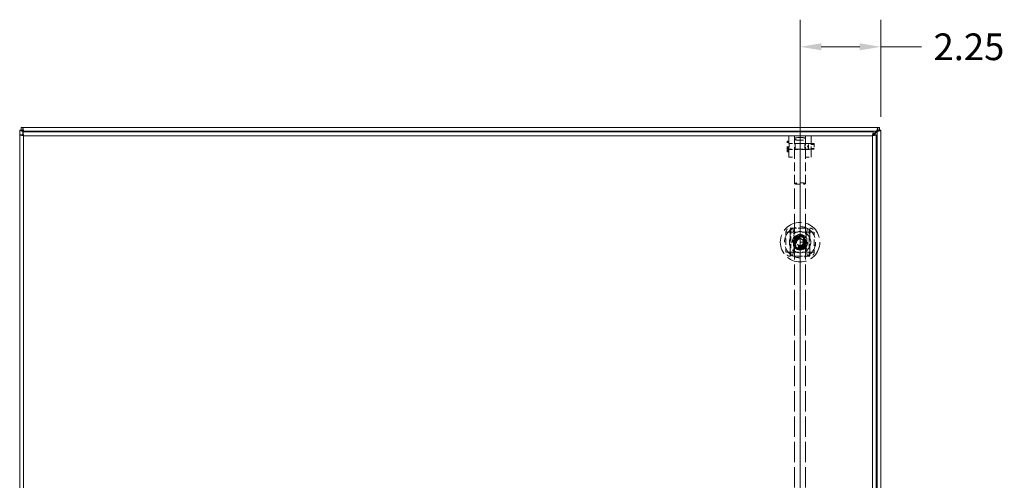
# Model space of a CAD drawing. Units: inches. Extents: x 2 to 135, y 1 to 87.
# Drawn here: x 25 to 52, y 48 to 61 of the extents above; entities that cross this region are included whole.
import ezdxf

# ---------------------------------------------------------------- set-up
doc = ezdxf.new("R2010")
doc.units = ezdxf.units.IN
doc.header["$LTSCALE"] = 8
doc.header["$MEASUREMENT"] = 0
doc.linetypes.add('DASHED', pattern=[0.2067, 0.1654, -0.0413])
for name, color, linetype, lineweight in [('Dimension (ANSI)', 7, 'Continuous', 13), ('Hidden (ANSI)', 7, 'DASHED', 15), ('Hidden Narrow (ANSI)', 7, 'DASHED', 9), ('Visible (ANSI)', 7, 'Continuous', 13), ('Visible Narrow (ANSI)', 7, 'Continuous', 18)]:
    doc.layers.add(name, color=color, linetype=linetype, lineweight=lineweight)
doc.styles.add('Note Text (ANSI)', font='RomanS.shx')
doc.dimstyles.new('Default (ANSI)', dxfattribs={"dimscale": 8, "dimtxt": 0.093, "dimasz": 0.0735, "dimexe": 0.0945, "dimexo": 0.048, "dimgap": 0.024, "dimtad": 0, "dimtih": 1, "dimtoh": 1, "dimrnd": 1e-08, "dimzin": 0, "dimdsep": 46, "dimtxsty": 'Note Text (ANSI)', "dimcen": 0.09, "dimdle": 0.2955, "dimclrd": 256, "dimclre": 256, "dimclrt": 256, "dimadec": 0, "dimazin": 0, "dimtfac": 1.290323, "dimtofl": 0, "dimtmove": 0, "dimatfit": 3, "dimfxl": 1, "dimtolj": 1, "dimtzin": 4, "dimlwd": -1, "dimlwe": -1, "dimarcsym": 0})

# ---------------------------------------------------------------- blocks, each defined once
blk = doc.blocks.new('*D7')
at = {"layer": 'Defpoints', "color": 0, "transparency": 16777216}
for p in [(48.728, 60.178), (48.728, 57.845), (46.479, 45.93)]:
    blk.add_point(p, dxfattribs=at)
at = {"layer": 'Dimension (ANSI)', "transparency": 16777216}
for p, q in [((46.479, 46.314), (46.479, 60.934)), ((48.728, 58.229), (48.728, 60.934)), ((47.067, 60.178), (48.14, 60.178)), ((48.728, 60.178), (49.859, 60.178))]:
    blk.add_line(p, q, dxfattribs=at)
for points in [[(47.067, 60.276), (47.067, 60.08), (46.479, 60.178)], [(48.14, 60.276), (48.14, 60.08), (48.728, 60.178)]]:
    blk.add_solid(points, dxfattribs=at)
at = {"layer": 'Dimension (ANSI)', "transparency": 16777216, "insert": (51.185, 60.178), "char_height": 0.744, "attachment_point": 5, "style": 'Note Text (ANSI)'}
blk.add_mtext('\\A1;2.25', dxfattribs=at)

msp = doc.modelspace()

# ---------------------------------------------------------------- linework, layer by layer
at = {"layer": 'Hidden (ANSI)', "ltscale": 0.220758}
for p, q in [((46.167, 57.104), (46.167, 57.694)), ((46.792, 57.104), (46.792, 57.694))]:
    msp.add_line(p, q, dxfattribs=at)
at = {"layer": 'Hidden (ANSI)', "ltscale": 0.037394}
for p, q in [((46.167, 57.694), (46.324, 57.694)), ((46.634, 57.694), (46.792, 57.694)), ((46.167, 57.481), (46.324, 57.481)), ((46.634, 57.481), (46.792, 57.481)), ((46.875, 57.452), (46.718, 57.452)), ((46.167, 57.316), (46.324, 57.316)), ((46.167, 57.104), (46.324, 57.104)), ((46.634, 57.316), (46.792, 57.316)), ((46.634, 57.104), (46.792, 57.104)), ((46.875, 57.346), (46.718, 57.346))]:
    msp.add_line(p, q, dxfattribs=at)
at = {"layer": 'Hidden (ANSI)', "ltscale": 0.202353}
for p, q in [((46.324, 57.114), (46.324, 57.694)), ((46.634, 57.114), (46.634, 57.694))]:
    msp.add_line(p, q, dxfattribs=at)
at = {"layer": 'Hidden (ANSI)', "ltscale": 0.101495}
for p, q in [((46.119, 57.263), (46.119, 57.535)), ((46.167, 57.263), (46.167, 57.535))]:
    msp.add_line(p, q, dxfattribs=at)
at = {"layer": 'Hidden (ANSI)', "ltscale": 0.005524}
for p, q in [((46.155, 57.546), (46.131, 57.546)), ((46.155, 57.251), (46.131, 57.251))]:
    msp.add_line(p, q, dxfattribs=at)
at = {"layer": 'Hidden (ANSI)', "ltscale": 0.165811}
for p, q in [((46.875, 57.478), (46.178, 57.478)), ((46.875, 57.32), (46.178, 57.32))]:
    msp.add_line(p, q, dxfattribs=at)
at = {"layer": 'Hidden (ANSI)', "ltscale": 0.073045}
for p, q in [((46.325, 57.479), (46.633, 57.479)), ((46.325, 57.319), (46.633, 57.319))]:
    msp.add_line(p, q, dxfattribs=at)
at = {"layer": 'Hidden (ANSI)', "ltscale": 0.014512}
for q in [(46.718, 57.452), (46.718, 57.346)]:
    msp.add_line((46.687, 57.399), q, dxfattribs=at)
at = {"layer": 'Hidden (ANSI)', "ltscale": 0.039654}
msp.add_line((46.718, 57.452), (46.718, 57.346), dxfattribs=at)
at = {"layer": 'Hidden (ANSI)', "ltscale": 0.058795}
msp.add_line((46.875, 57.478), (46.875, 57.32), dxfattribs=at)
at = {"layer": 'Hidden (ANSI)', "ltscale": 0.184352}
for p, q in [((46.324, 56.365), (46.324, 57.114)), ((46.634, 56.365), (46.634, 57.114))]:
    msp.add_line(p, q, dxfattribs=at)
at = {"layer": 'Hidden (ANSI)', "ltscale": 0.426831}
for p, q in [((46.324, 47.19), (46.324, 56.365)), ((46.634, 47.19), (46.634, 56.365))]:
    msp.add_line(p, q, dxfattribs=at)
at = {"layer": 'Hidden (ANSI)', "ltscale": 0.094103}
for p, q in [((46.223, 54.731), (46.223, 55.125)), ((46.735, 54.731), (46.735, 55.125)), ((46.223, 54.337), (46.223, 54.731)), ((46.735, 54.337), (46.735, 54.731))]:
    msp.add_line(p, q, dxfattribs=at)
at = {"layer": 'Hidden (ANSI)', "ltscale": 0.121756}
msp.add_line((46.223, 54.731), (46.735, 54.731), dxfattribs=at)
at = {"layer": 'Hidden (ANSI)', "ltscale": 0.418865}
msp.add_circle((46.479, 54.731), 0.551, dxfattribs=at)
at = {"layer": 'Hidden (ANSI)', "ltscale": 0.412727}
msp.add_circle((46.479, 54.731), 0.434, dxfattribs=at)
at = {"layer": 'Hidden (ANSI)', "ltscale": 0.411385}
for radius in [0.433, 0.217]:
    msp.add_circle((46.479, 54.731), radius, dxfattribs=at)
at = {"layer": 'Hidden (ANSI)', "ltscale": 0.357157}
msp.add_circle((46.479, 54.731), 0.188, dxfattribs=at)
at = {"layer": 'Hidden (ANSI)', "ltscale": 0.336588}
msp.add_circle((46.479, 54.731), 0.177, dxfattribs=at)
at = {"layer": 'Hidden (ANSI)', "ltscale": 0.241371}
msp.add_circle((46.479, 54.731), 0.161, dxfattribs=at)
at = {"layer": 'Hidden (ANSI)', "ltscale": 0.198181}
msp.add_circle((46.479, 54.731), 0.133, dxfattribs=at)
at = {"layer": 'Hidden (ANSI)', "ltscale": 0.185421}
msp.add_circle((46.479, 54.731), 0.124, dxfattribs=at)
at = {"layer": 'Hidden (ANSI)', "ltscale": 0.17747}
msp.add_circle((46.479, 54.731), 0.119, dxfattribs=at)
at = {"layer": 'Hidden (ANSI)', "ltscale": 0.176586}
msp.add_circle((46.479, 54.731), 0.118, dxfattribs=at)
at = {"layer": 'Hidden (ANSI)', "ltscale": 0.167752}
msp.add_circle((46.479, 54.731), 0.112, dxfattribs=at)
at = {"layer": 'Hidden (ANSI)', "ltscale": 0.153028}
msp.add_circle((46.479, 54.731), 0.102, dxfattribs=at)
at = {"layer": 'Hidden (ANSI)', "ltscale": 0.147139}
msp.add_circle((46.479, 54.731), 0.0984, dxfattribs=at)
at = {"layer": 'Hidden (ANSI)', "ltscale": 0.004317}
for centre, start, end in [((46.131, 57.535), 90, 180), ((46.155, 57.535), 360, 90), ((46.178, 57.489), 180.0001, 270), ((46.131, 57.263), 180, 270), ((46.155, 57.263), 270, 0), ((46.178, 57.308), 90, 179.9999)]:
    msp.add_arc(centre, 0.0118, start, end, dxfattribs=at)
at = {"layer": 'Hidden (ANSI)', "ltscale": 0.189025}
for centre, start, end in [((44.585, 54.739), 346.588, 12.8614), ((48.373, 54.739), 167.1386, 193.412)]:
    msp.add_arc(centre, 1.732, start, end, dxfattribs=at)
at = {"layer": 'Hidden (ANSI)', "ltscale": 0.231772}
msp.add_ellipse((46.479, 57.611), major_axis=(-0.155, 0), ratio=0.258819, dxfattribs=at)
at = {"layer": 'Hidden (ANSI)', "ltscale": 0.116336}
for major_axis in [(-0.155, 0), (0.155, 0)]:
    msp.add_ellipse((46.479, 56.365), major_axis=major_axis, ratio=0.131652, start_param=3.141593, end_param=6.283185, dxfattribs=at)
at = {"layer": 'Hidden (ANSI)', "ltscale": 0.060867}
for points, knots in [([(46.324, 57.476), (46.324, 57.479), (46.325, 57.479), (46.329, 57.477), (46.332, 57.473), (46.338, 57.463), (46.341, 57.456), (46.345, 57.439), (46.346, 57.429), (46.346, 57.41), (46.345, 57.399), (46.341, 57.378), (46.338, 57.367), (46.332, 57.35), (46.329, 57.342), (46.325, 57.329), (46.324, 57.324), (46.324, 57.322)], [0.3129111, 0.3129111, 0.3129111, 0.3129111, 0.3910154, 0.3910154, 0.4691196, 0.4691196, 0.5474709, 0.5474709, 0.6258223, 0.6258223, 0.7041736, 0.7041736, 0.782525, 0.782525, 0.8606292, 0.8606292, 0.9387334, 0.9387334, 0.9387334, 0.9387334]), ([(46.324, 57.322), (46.324, 57.319), (46.325, 57.318), (46.329, 57.321), (46.332, 57.325), (46.338, 57.334), (46.341, 57.341), (46.345, 57.358), (46.346, 57.368), (46.346, 57.378), (46.346, 57.388), (46.345, 57.399), (46.341, 57.42), (46.338, 57.43), (46.332, 57.447), (46.329, 57.456), (46.325, 57.469), (46.324, 57.473), (46.324, 57.476)], [0.9387334, 0.9387334, 0.9387334, 0.9387334, 1.0168377, 1.0168377, 1.0949419, 1.0949419, 1.1732932, 1.1732932, 1.2516446, 1.2516446, 1.2516446, 1.3299959, 1.3299959, 1.4083473, 1.4083473, 1.4864515, 1.4864515, 1.5645557, 1.5645557, 1.5645557, 1.5645557])]:
    msp.add_open_spline(points, degree=3, knots=knots, dxfattribs=at)
at = {"layer": 'Hidden (ANSI)', "ltscale": 0.121834}
msp.add_open_spline([(46.612, 57.378), (46.612, 57.368), (46.613, 57.358), (46.618, 57.341), (46.621, 57.334), (46.626, 57.325), (46.629, 57.321), (46.633, 57.318), (46.634, 57.319), (46.634, 57.324), (46.633, 57.329), (46.629, 57.342), (46.626, 57.35), (46.621, 57.367), (46.618, 57.378), (46.613, 57.399), (46.612, 57.41), (46.612, 57.429), (46.613, 57.439), (46.618, 57.456), (46.621, 57.463), (46.626, 57.473), (46.629, 57.477), (46.633, 57.479), (46.634, 57.479), (46.634, 57.473), (46.633, 57.469), (46.629, 57.456), (46.626, 57.447), (46.621, 57.43), (46.618, 57.42), (46.613, 57.399), (46.612, 57.388), (46.612, 57.378)], degree=3, knots=[0, 0, 0, 0, 0.078351, 0.078351, 0.156703, 0.156703, 0.234807, 0.234807, 0.312911, 0.312911, 0.391015, 0.391015, 0.46912, 0.46912, 0.547471, 0.547471, 0.625822, 0.625822, 0.704174, 0.704174, 0.782525, 0.782525, 0.860629, 0.860629, 0.938733, 0.938733, 1.016838, 1.016838, 1.094942, 1.094942, 1.173293, 1.173293, 1.251645, 1.251645, 1.251645, 1.251645], dxfattribs=at)
at = {"layer": 'Hidden (ANSI)', "ltscale": 0.045668}
for points in [[(46.085, 55.006), (46.085, 55.017), (46.087, 55.028), (46.093, 55.049), (46.097, 55.06), (46.107, 55.075), (46.11, 55.079), (46.116, 55.086), (46.118, 55.088), (46.12, 55.09), (46.123, 55.093), (46.127, 55.096), (46.136, 55.104), (46.142, 55.107), (46.161, 55.117), (46.174, 55.122), (46.193, 55.124), (46.198, 55.125), (46.204, 55.125)], [(46.755, 55.125), (46.765, 55.125), (46.776, 55.123), (46.797, 55.117), (46.808, 55.113), (46.823, 55.103), (46.827, 55.1), (46.834, 55.094), (46.836, 55.092), (46.838, 55.09), (46.842, 55.087), (46.845, 55.083), (46.852, 55.074), (46.856, 55.068), (46.866, 55.049), (46.87, 55.036), (46.872, 55.017), (46.873, 55.012), (46.873, 55.006)], [(46.204, 54.337), (46.193, 54.337), (46.182, 54.339), (46.161, 54.344), (46.15, 54.349), (46.135, 54.359), (46.131, 54.362), (46.124, 54.368), (46.122, 54.37), (46.12, 54.372), (46.117, 54.375), (46.114, 54.379), (46.106, 54.388), (46.103, 54.393), (46.093, 54.412), (46.088, 54.426), (46.086, 54.445), (46.085, 54.45), (46.085, 54.455)], [(46.873, 54.455), (46.873, 54.445), (46.871, 54.434), (46.865, 54.413), (46.861, 54.402), (46.851, 54.387), (46.848, 54.383), (46.842, 54.376), (46.84, 54.374), (46.838, 54.372), (46.835, 54.368), (46.831, 54.365), (46.822, 54.358), (46.817, 54.354), (46.798, 54.344), (46.784, 54.34), (46.765, 54.337), (46.76, 54.337), (46.755, 54.337)]]:
    msp.add_open_spline(points, degree=3, knots=[1.8014732, 1.8014732, 1.8014732, 1.8014732, 1.8875136, 1.8875136, 1.9791609, 1.9791609, 2.0231144, 2.0231144, 2.0455361, 2.0455361, 2.0455361, 2.081106, 2.081106, 2.1346066, 2.1346066, 2.2473412, 2.2473412, 2.289849, 2.289849, 2.289849, 2.289849], dxfattribs=at)
at = {"layer": 'Hidden (ANSI)', "ltscale": 0.066166}
for points, knots in [([(46.085, 54.731), (46.085, 54.775), (46.085, 54.823), (46.085, 54.919), (46.085, 54.965), (46.085, 55.006)], [-2.2152399, -2.2152399, -2.2152399, -2.2152399, -1.8793188, -1.8793188, -1.5450763, -1.5450763, -1.5450763, -1.5450763]), ([(46.873, 55.006), (46.873, 54.965), (46.873, 54.919), (46.873, 54.823), (46.873, 54.775), (46.873, 54.731)], [-2.8854035, -2.8854035, -2.8854035, -2.8854035, -2.551161, -2.551161, -2.2152399, -2.2152399, -2.2152399, -2.2152399]), ([(46.085, 54.455), (46.085, 54.496), (46.085, 54.543), (46.085, 54.638), (46.085, 54.687), (46.085, 54.731)], [1.5450763, 1.5450763, 1.5450763, 1.5450763, 1.8793188, 1.8793188, 2.2152399, 2.2152399, 2.2152399, 2.2152399]), ([(46.873, 54.731), (46.873, 54.687), (46.873, 54.638), (46.873, 54.543), (46.873, 54.496), (46.873, 54.455)], [2.2152399, 2.2152399, 2.2152399, 2.2152399, 2.551161, 2.551161, 2.8854035, 2.8854035, 2.8854035, 2.8854035])]:
    msp.add_open_spline(points, degree=3, knots=knots, dxfattribs=at)
at = {"layer": 'Hidden (ANSI)', "ltscale": 0.132431}
for points, knots in [([(46.204, 55.125), (46.245, 55.125), (46.291, 55.125), (46.387, 55.125), (46.435, 55.125), (46.523, 55.125), (46.572, 55.125), (46.667, 55.125), (46.714, 55.125), (46.755, 55.125)], [-2.885403, -2.885403, -2.885403, -2.885403, -2.551161, -2.551161, -2.21524, -2.21524, -1.879319, -1.879319, -1.545076, -1.545076, -1.545076, -1.545076]), ([(46.755, 54.337), (46.714, 54.337), (46.667, 54.337), (46.572, 54.337), (46.523, 54.337), (46.435, 54.337), (46.387, 54.337), (46.291, 54.337), (46.245, 54.337), (46.204, 54.337)], [1.545076, 1.545076, 1.545076, 1.545076, 1.879319, 1.879319, 2.21524, 2.21524, 2.551161, 2.551161, 2.885403, 2.885403, 2.885403, 2.885403])]:
    msp.add_open_spline(points, degree=3, knots=knots, dxfattribs=at)
at = {"layer": 'Hidden (ANSI)', "ltscale": 0.054015}
for points in [[(46.291, 54.84), (46.385, 54.894), (46.479, 54.948)], [(46.479, 54.948), (46.573, 54.894), (46.668, 54.84)], [(46.291, 54.622), (46.291, 54.731), (46.291, 54.84)], [(46.479, 54.513), (46.385, 54.568), (46.291, 54.622)], [(46.668, 54.622), (46.573, 54.568), (46.479, 54.513)], [(46.668, 54.84), (46.668, 54.731), (46.668, 54.622)]]:
    msp.add_rational_spline(points, [1.80067653204, 2.07924216099, 1.80067653204], degree=2, dxfattribs=at)
at = {"layer": 'Hidden (ANSI)', "ltscale": 0.027296}
msp.add_open_spline([(46.422, 55.125), (46.445, 55.125), (46.47, 55.124), (46.51, 55.124), (46.524, 55.125), (46.536, 55.125)], degree=3, knots=[-1.598083, -1.598083, -1.598083, -1.598083, -1.43464, -1.43464, -1.3482176, -1.3482176, -1.3482176, -1.3482176], dxfattribs=at)
at = {"layer": 'Hidden (ANSI)', "ltscale": 0.03348}
msp.add_open_spline([(46.548, 54.337), (46.528, 54.337), (46.504, 54.338), (46.479, 54.338), (46.46, 54.338), (46.44, 54.337), (46.417, 54.337), (46.414, 54.337), (46.41, 54.337)], degree=3, knots=[-0.1908637, -0.1908637, -0.1908637, -0.1908637, 0, 0, 0, 0.1496288, 0.1496288, 0.1801257, 0.1801257, 0.1801257, 0.1801257], dxfattribs=at)
at = {"layer": 'Hidden Narrow (ANSI)', "ltscale": 0.110329}
for p, q in [((46.131, 57.251), (46.131, 57.546)), ((46.155, 57.251), (46.155, 57.546))]:
    msp.add_line(p, q, dxfattribs=at)
at = {"layer": 'Hidden Narrow (ANSI)', "ltscale": 0.058795}
msp.add_line((46.178, 57.478), (46.178, 57.32), dxfattribs=at)
at = {"layer": 'Hidden Narrow (ANSI)', "ltscale": 0.044072}
for p, q in [((46.204, 55.006), (46.085, 55.006)), ((46.204, 55.006), (46.204, 55.125)), ((46.755, 55.006), (46.755, 55.125)), ((46.755, 55.006), (46.873, 55.006)), ((46.204, 54.455), (46.085, 54.455)), ((46.204, 54.455), (46.204, 54.337)), ((46.755, 54.455), (46.873, 54.455)), ((46.755, 54.455), (46.755, 54.337))]:
    msp.add_line(p, q, dxfattribs=at)
at = {"layer": 'Hidden Narrow (ANSI)', "ltscale": 0.166661}
for p, q in [((46.204, 54.455), (46.204, 55.006)), ((46.204, 55.006), (46.755, 55.006)), ((46.755, 55.006), (46.755, 54.455)), ((46.755, 54.455), (46.204, 54.455))]:
    msp.add_line(p, q, dxfattribs=at)
at = {"layer": 'Hidden Narrow (ANSI)', "ltscale": 0.225466}
msp.add_circle((46.479, 54.731), 0.297, dxfattribs=at)
at = {"layer": 'Hidden Narrow (ANSI)', "ltscale": 0.196966}
msp.add_circle((46.479, 54.731), 0.156, dxfattribs=at)
at = {"layer": 'Hidden Narrow (ANSI)', "ltscale": 0.179588}
msp.add_circle((46.479, 54.731), 0.0945, dxfattribs=at)
at = {"layer": 'Visible (ANSI)'}
for p, q in [((24.765, 57.93), (24.813, 57.93)), ((24.765, 57.856), (24.765, 57.93)), ((24.813, 57.93), (48.643, 57.93)), ((48.643, 57.93), (48.691, 57.93)), ((48.691, 57.93), (48.691, 57.856)), ((24.728, 57.85), (24.802, 57.85)), ((24.728, 57.845), (24.728, 57.85)), ((24.728, 34.015), (24.728, 57.845)), ((24.729, 34.14), (24.729, 57.72)), ((24.803, 57.72), (24.729, 57.72)), ((24.813, 57.856), (24.765, 57.856)), ((24.802, 57.85), (24.802, 57.845)), ((24.802, 57.845), (24.833, 57.814)), ((24.844, 57.825), (24.813, 57.856)), ((24.814, 57.805), (48.519, 57.805)), ((24.814, 57.731), (24.814, 57.805)), ((24.833, 57.814), (24.842, 57.805)), ((24.864, 57.805), (24.844, 57.825)), ((48.518, 57.731), (48.51, 57.723)), ((48.516, 57.707), (48.623, 57.814)), ((48.612, 57.825), (48.519, 57.732)), ((48.519, 57.731), (48.519, 57.805)), ((48.53, 57.72), (48.604, 57.72)), ((48.604, 57.72), (48.604, 34.14)), ((48.643, 57.856), (48.612, 57.825)), ((48.623, 57.814), (48.654, 57.845)), ((48.691, 57.856), (48.643, 57.856)), ((48.654, 57.85), (48.728, 57.85)), ((48.654, 57.845), (48.654, 57.85)), ((48.728, 57.85), (48.728, 57.845)), ((48.728, 57.845), (48.728, 34.015))]:
    msp.add_line(p, q, dxfattribs=at)
for centre, start, end in [((24.79, 57.868), 309.3785, 320.6215), ((48.666, 57.868), 219.3785, 230.6215)]:
    msp.add_arc(centre, 0.068, start, end, dxfattribs=at)
for points, knots in [([(24.844, 57.825), (24.833, 57.861), (24.822, 57.898), (24.817, 57.916), (24.814, 57.925), (24.813, 57.93), (24.813, 57.93)], [-1.570796, -1.570796, -1.570796, -1.570796, -0.520146, -0.520146, -0.520146, 0, 0, 0, 0]), ([(48.643, 57.93), (48.643, 57.93), (48.637, 57.909), (48.627, 57.877), (48.622, 57.861), (48.617, 57.843), (48.612, 57.825)], [0, 0, 0, 0, 1.050651, 1.050651, 1.050651, 1.570796, 1.570796, 1.570796, 1.570796]), ([(24.728, 57.845), (24.728, 57.845), (24.749, 57.839), (24.781, 57.829), (24.797, 57.824), (24.815, 57.819), (24.833, 57.814)], [0, 0, 0, 0, 1.050651, 1.050651, 1.050651, 1.570796, 1.570796, 1.570796, 1.570796]), ([(24.729, 57.72), (24.729, 57.715), (24.752, 57.71), (24.786, 57.706), (24.801, 57.704), (24.818, 57.702), (24.834, 57.7)], [0, 0, 0, 0, 1.095058, 1.095058, 1.095058, 1.570796, 1.570796, 1.570796, 1.570796]), ([(24.834, 57.7), (24.819, 57.706), (24.805, 57.712), (24.803, 57.719), (24.803, 57.719), (24.803, 57.719), (24.803, 57.72)], [0, 0, 0, 0, 1.483475, 1.483475, 1.483475, 1.570796, 1.570796, 1.570796, 1.570796]), ([(24.834, 57.7), (24.83, 57.738), (24.825, 57.776), (24.82, 57.793), (24.818, 57.801), (24.816, 57.805), (24.814, 57.805)], [0, 0, 0, 0, 1.095058, 1.095058, 1.095058, 1.570796, 1.570796, 1.570796, 1.570796]), ([(24.834, 57.7), (24.828, 57.715), (24.822, 57.729), (24.815, 57.731), (24.815, 57.731), (24.815, 57.731), (24.814, 57.731)], [0, 0, 0, 0, 1.483475, 1.483475, 1.483475, 1.570796, 1.570796, 1.570796, 1.570796]), ([(48.519, 57.805), (48.514, 57.805), (48.51, 57.782), (48.505, 57.748), (48.503, 57.733), (48.501, 57.716), (48.499, 57.7)], [0, 0, 0, 0, 1.095058, 1.095058, 1.095058, 1.570796, 1.570796, 1.570796, 1.570796]), ([(48.499, 57.7), (48.505, 57.715), (48.512, 57.729), (48.518, 57.731), (48.518, 57.731), (48.519, 57.731), (48.519, 57.731)], [0, 0, 0, 0, 1.483475, 1.483475, 1.483475, 1.570796, 1.570796, 1.570796, 1.570796]), ([(48.499, 57.7), (48.537, 57.704), (48.575, 57.709), (48.592, 57.714), (48.6, 57.716), (48.604, 57.718), (48.604, 57.72)], [0, 0, 0, 0, 1.095058, 1.095058, 1.095058, 1.570796, 1.570796, 1.570796, 1.570796]), ([(48.499, 57.7), (48.514, 57.706), (48.529, 57.712), (48.53, 57.719), (48.53, 57.719), (48.53, 57.719), (48.53, 57.72)], [0, 0, 0, 0, 1.483475, 1.483475, 1.483475, 1.570796, 1.570796, 1.570796, 1.570796]), ([(48.623, 57.814), (48.659, 57.824), (48.696, 57.835), (48.714, 57.841), (48.723, 57.843), (48.728, 57.845), (48.728, 57.845)], [-1.570796, -1.570796, -1.570796, -1.570796, -0.520146, -0.520146, -0.520146, 0, 0, 0, 0])]:
    msp.add_open_spline(points, degree=3, knots=knots, dxfattribs=at)
for points in [[(24.813, 57.856), (24.813, 57.881), (24.813, 57.905), (24.813, 57.93)], [(48.643, 57.93), (48.643, 57.905), (48.643, 57.881), (48.643, 57.856)], [(24.728, 57.845), (24.752, 57.845), (24.777, 57.845), (24.802, 57.845)], [(24.833, 57.815), (24.833, 57.815), (24.833, 57.815), (24.832, 57.814)], [(24.832, 57.815), (24.832, 57.815), (24.833, 57.815), (24.833, 57.815)], [(24.842, 57.825), (24.843, 57.825), (24.843, 57.825), (24.843, 57.826)], [(24.843, 57.825), (24.843, 57.825), (24.843, 57.825), (24.842, 57.825)], [(48.613, 57.825), (48.613, 57.825), (48.613, 57.825), (48.612, 57.825)], [(48.613, 57.826), (48.613, 57.825), (48.613, 57.825), (48.613, 57.825)], [(48.623, 57.814), (48.623, 57.815), (48.623, 57.815), (48.623, 57.815)], [(48.623, 57.815), (48.623, 57.815), (48.623, 57.815), (48.624, 57.815)], [(48.654, 57.845), (48.678, 57.845), (48.703, 57.845), (48.728, 57.845)]]:
    msp.add_open_spline(points, degree=3, dxfattribs=at)
at = {"layer": 'Visible Narrow (ANSI)'}
for p, q in [((24.833, 57.815), (24.833, 57.814)), ((24.833, 57.814), (24.833, 57.805)), ((24.833, 57.703), (24.833, 57.7)), ((24.834, 57.7), (24.834, 34.16)), ((48.499, 57.7), (24.834, 57.7)), ((24.844, 57.825), (24.842, 57.825)), ((48.612, 57.825), (24.844, 57.825)), ((48.499, 34.16), (48.499, 57.7)), ((48.613, 57.825), (48.612, 57.825)), ((48.623, 57.814), (48.623, 57.815)), ((48.623, 34.046), (48.623, 57.814))]:
    msp.add_line(p, q, dxfattribs=at)

# ---------------------------------------------------------------- dimensions: what is measured, and where the dimension line sits
at = {"layer": 'Dimension (ANSI)'}
dim = msp.add_linear_dim(base=(48.728, 60.178), p1=(46.479, 45.93), p2=(48.728, 57.845), angle=180, dimstyle='Default (ANSI)', override={"dimgap": 0.024, "dimtih": 0, "dimtoh": 0, "dimdec": 2, "dimtol": 0, "dimlim": 0, "dimtp": 0, "dimtm": 0, "dimtdec": 2, "dimatfit": 2}, dxfattribs=at)
dim.commit()
dim.dimension.update_dxf_attribs({"geometry": '*D7', "text_midpoint": (51.185, 60.178), "dimtype": 160})

doc.saveas('drawing.dxf')
